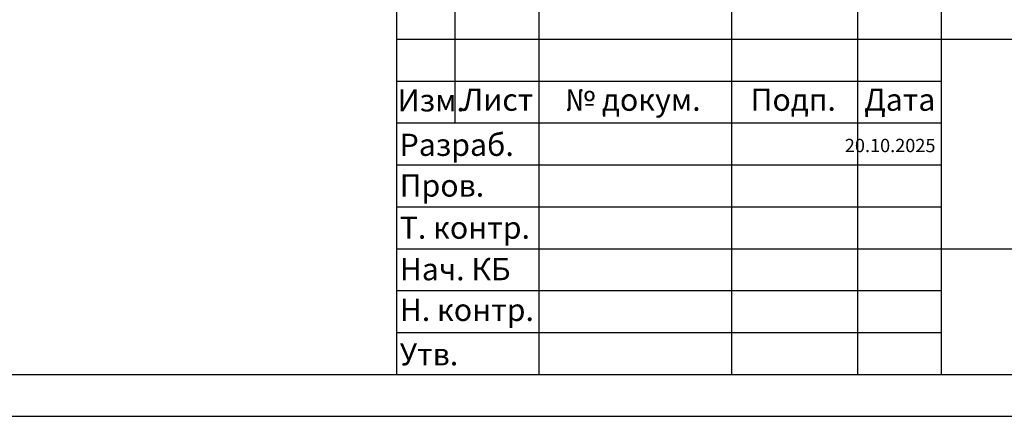
# Model space of a CAD drawing. Units: millimetres. Extents: x 0 to 420, y 0 to 297.
# Drawn here: x 185 to 303, y 0 to 47 of the extents above; entities that cross this region are included whole.
import ezdxf

# ---------------------------------------------------------------- set-up
doc = ezdxf.new("R2010")
doc.units = ezdxf.units.MM
doc.layers.add('THICK_LIONE', color=7, linetype='Continuous', lineweight=25)
doc.layers.add('THIN_LIONE', color=7, linetype='Continuous')
doc.styles.add('SLDTEXTSTYLE0', font='TXT', dxfattribs={"width": 0.7, "bigfont": 'bigfont'})
doc.styles.add('SLDTEXTSTYLE1', font='TXT', dxfattribs={"width": 0.7})

msp = doc.modelspace()

# ---------------------------------------------------------------- linework, layer by layer
at = {"layer": 'THICK_LIONE'}
for p, q in [((230, 60), (230, 5)), ((237, 35), (237, 60)), ((247, 60), (247, 5)), ((270, 5), (270, 60)), ((285, 60), (285, 5)), ((295, 60), (295, 5)), ((295, 45.0087), (415.005, 45.0087)), ((230, 40), (295, 40)), ((295, 35), (230, 35)), ((295, 20.0087), (415.005, 20.0087)), ((8, 5), (415, 5))]:
    msp.add_line(p, q, dxfattribs=at)
at = {"layer": 'THIN_LIONE'}
for p, q in [((230.005, 45.0087), (295, 45.0087)), ((230.005, 30.0087), (295.005, 30.0087)), ((230.005, 25.0087), (295.005, 25.0087)), ((230.005, 20.0087), (295, 20.0087)), ((230.005, 15.0087), (295.005, 15.0087)), ((230.005, 10.0087), (295.005, 10.0087)), ((0, 0), (420, 0))]:
    msp.add_line(p, q, dxfattribs=at)

# ---------------------------------------------------------------- texts
at = {"color": 7, "linetype": 'Continuous', "lineweight": 0, "char_height": 2.64583, "attachment_point": 1, "style": 'SLDTEXTSTYLE0'}
for s, insert in [('Изм.', (230.1184, 39.0381)), ('Лист', (237.805, 39.1117)), ('№ докум.', (250.105, 39.1117)), ('Подп.', (272.255, 39.1117)), ('Дата', (285.805, 39.1117)), ('Разраб.', (230.3735, 33.7304)), ('Пров.', (230.3828, 28.8674)), ('Т. контр.', (230.3869, 23.8427)), ('Н. контр.', (230.3919, 14.0285)), ('Утв.', (230.385, 8.7298))]:
    msp.add_mtext(s, dxfattribs=dict(at, insert=insert))
at = {"layer": 'THICK_LIONE'}
for s, insert, char_height, attachment_point, style in [('20.10.2025', (288.8982, 33.1169), 1.5875, 2, 'SLDTEXTSTYLE1'), ('Нач. КБ', (230.3923, 18.8832), 2.64583, 1, 'SLDTEXTSTYLE0')]:
    msp.add_mtext(s, dxfattribs=dict(at, insert=insert, char_height=char_height, attachment_point=attachment_point, style=style))

doc.saveas('drawing.dxf')
